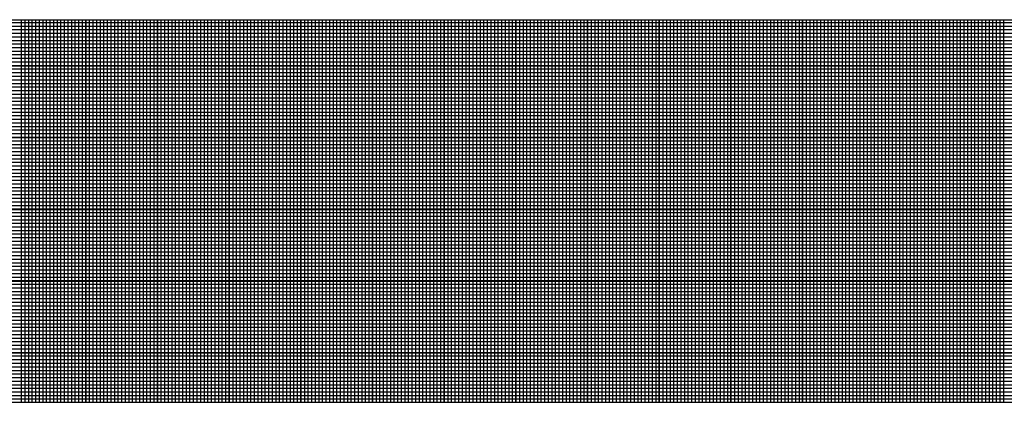
# Model space of a CAD drawing. Extents: x 20.7 to 103.5, y 12.8 to 66.4.
# Drawn here: x 84.4 to 84.9, y 20.7 to 20.9 of the extents above; entities that cross this region are included whole.
import ezdxf

# ---------------------------------------------------------------- set-up
doc = ezdxf.new("R2010")
doc.units = 0
doc.header["$MEASUREMENT"] = 0
doc.layers.get('0').update_dxf_attribs({"linetype": 'CONTINUOUS'})

# ---------------------------------------------------------------- blocks, each defined once
blk = doc.blocks.new('*X4')
at = {"color": 0}
for p, q in [((10.05709, 1.9455), (10.61525, 1.9455)), ((10.05709, 1.94512), (10.6149, 1.94512)), ((10.15275, 1.90578), (10.15275, 1.94578)), ((10.15312, 1.90578), (10.15312, 1.94578)), ((10.1535, 1.90578), (10.1535, 1.94578)), ((10.15387, 1.90578), (10.15387, 1.94578)), ((10.15425, 1.90578), (10.15425, 1.94578)), ((10.15462, 1.90578), (10.15462, 1.94578)), ((10.155, 1.90578), (10.155, 1.94578)), ((10.15537, 1.90578), (10.15537, 1.94578)), ((10.15575, 1.90578), (10.15575, 1.94578)), ((10.15612, 1.90578), (10.15612, 1.94578)), ((10.1565, 1.90578), (10.1565, 1.94578)), ((10.15687, 1.90578), (10.15687, 1.94578)), ((10.15725, 1.90578), (10.15725, 1.94578)), ((10.15762, 1.90578), (10.15762, 1.94578)), ((10.158, 1.90578), (10.158, 1.94578)), ((10.15837, 1.90578), (10.15837, 1.94578)), ((10.15875, 1.90578), (10.15875, 1.94578)), ((10.15912, 1.90578), (10.15912, 1.94578)), ((10.1595, 1.90578), (10.1595, 1.94578)), ((10.15987, 1.90578), (10.15987, 1.94578)), ((10.16025, 1.90578), (10.16025, 1.94578)), ((10.16062, 1.90578), (10.16062, 1.94578)), ((10.161, 1.90578), (10.161, 1.94578)), ((10.16137, 1.90578), (10.16137, 1.94578)), ((10.16175, 1.90578), (10.16175, 1.94578)), ((10.16212, 1.90578), (10.16212, 1.94578)), ((10.1625, 1.90578), (10.1625, 1.94578)), ((10.16287, 1.90578), (10.16287, 1.94578)), ((10.16325, 1.90578), (10.16325, 1.94578)), ((10.16362, 1.90578), (10.16362, 1.94578)), ((10.164, 1.90578), (10.164, 1.94578)), ((10.16437, 1.90578), (10.16437, 1.94578)), ((10.16475, 1.90578), (10.16475, 1.94578)), ((10.16512, 1.90578), (10.16512, 1.94578)), ((10.1655, 1.90578), (10.1655, 1.94578)), ((10.16587, 1.90578), (10.16587, 1.94578)), ((10.16625, 1.90578), (10.16625, 1.94578)), ((10.16662, 1.90578), (10.16662, 1.94578)), ((10.167, 1.90578), (10.167, 1.94578)), ((10.16737, 1.90578), (10.16737, 1.94578)), ((10.16775, 1.90578), (10.16775, 1.94578)), ((10.16812, 1.90578), (10.16812, 1.94578)), ((10.1685, 1.90578), (10.1685, 1.94578)), ((10.16887, 1.90578), (10.16887, 1.94578)), ((10.16925, 1.90578), (10.16925, 1.94578)), ((10.16962, 1.90578), (10.16962, 1.94578)), ((10.17, 1.90578), (10.17, 1.94578)), ((10.17037, 1.90578), (10.17037, 1.94578)), ((10.17075, 1.90578), (10.17075, 1.94578)), ((10.17112, 1.90578), (10.17112, 1.94578)), ((10.1715, 1.90578), (10.1715, 1.94578)), ((10.17188, 1.90578), (10.17188, 1.94578)), ((10.17225, 1.90578), (10.17225, 1.94578)), ((10.17263, 1.90578), (10.17263, 1.94578)), ((10.173, 1.90578), (10.173, 1.94578)), ((10.17338, 1.90578), (10.17338, 1.94578)), ((10.17375, 1.90578), (10.17375, 1.94578)), ((10.17413, 1.90578), (10.17413, 1.94578)), ((10.1745, 1.90578), (10.1745, 1.94578)), ((10.17488, 1.90578), (10.17488, 1.94578)), ((10.17525, 1.90578), (10.17525, 1.94578)), ((10.17563, 1.90578), (10.17563, 1.94578)), ((10.176, 1.90578), (10.176, 1.94578)), ((10.17638, 1.90578), (10.17638, 1.94578)), ((10.17675, 1.90578), (10.17675, 1.94578)), ((10.17713, 1.90578), (10.17713, 1.94578)), ((10.1775, 1.90578), (10.1775, 1.94578)), ((10.17788, 1.90578), (10.17788, 1.94578)), ((10.17825, 1.90578), (10.17825, 1.94578)), ((10.17863, 1.90578), (10.17863, 1.94578)), ((10.179, 1.90578), (10.179, 1.94578)), ((10.17938, 1.90578), (10.17938, 1.94578)), ((10.17975, 1.90578), (10.17975, 1.94578)), ((10.18013, 1.90578), (10.18013, 1.94578)), ((10.1805, 1.90578), (10.1805, 1.94578)), ((10.18088, 1.90578), (10.18088, 1.94578)), ((10.18125, 1.90578), (10.18125, 1.94578)), ((10.18163, 1.90578), (10.18163, 1.94578)), ((10.182, 1.90578), (10.182, 1.94578)), ((10.18238, 1.90578), (10.18238, 1.94578)), ((10.18275, 1.90578), (10.18275, 1.94578)), ((10.18313, 1.90578), (10.18313, 1.94578)), ((10.1835, 1.90578), (10.1835, 1.94578)), ((10.18388, 1.90578), (10.18388, 1.94578)), ((10.18425, 1.90578), (10.18425, 1.94578)), ((10.18463, 1.90578), (10.18463, 1.94578)), ((10.185, 1.90578), (10.185, 1.94578)), ((10.18538, 1.90578), (10.18538, 1.94578)), ((10.18575, 1.90578), (10.18575, 1.94578)), ((10.18613, 1.90578), (10.18613, 1.94578)), ((10.1865, 1.90578), (10.1865, 1.94578)), ((10.18688, 1.90578), (10.18688, 1.94578)), ((10.18725, 1.90578), (10.18725, 1.94578)), ((10.18763, 1.90578), (10.18763, 1.94578)), ((10.188, 1.90578), (10.188, 1.94578)), ((10.18838, 1.90578), (10.18838, 1.94578)), ((10.18875, 1.90578), (10.18875, 1.94578)), ((10.18913, 1.90578), (10.18913, 1.94578)), ((10.1895, 1.90578), (10.1895, 1.94578)), ((10.18988, 1.90578), (10.18988, 1.94578)), ((10.19025, 1.90578), (10.19025, 1.94578)), ((10.19063, 1.90578), (10.19063, 1.94578)), ((10.191, 1.90578), (10.191, 1.94578)), ((10.19138, 1.90578), (10.19138, 1.94578)), ((10.19175, 1.90578), (10.19175, 1.94578)), ((10.19213, 1.90578), (10.19213, 1.94578)), ((10.1925, 1.90578), (10.1925, 1.94578)), ((10.19288, 1.90578), (10.19288, 1.94578)), ((10.19325, 1.90578), (10.19325, 1.94578)), ((10.19363, 1.90578), (10.19363, 1.94578)), ((10.194, 1.90578), (10.194, 1.94578)), ((10.19438, 1.90578), (10.19438, 1.94578)), ((10.19475, 1.90578), (10.19475, 1.94578)), ((10.19513, 1.90578), (10.19513, 1.94578)), ((10.1955, 1.90578), (10.1955, 1.94578)), ((10.19587, 1.90578), (10.19587, 1.94578)), ((10.19625, 1.90578), (10.19625, 1.94578)), ((10.19662, 1.90578), (10.19662, 1.94578)), ((10.197, 1.90578), (10.197, 1.94578)), ((10.19737, 1.90578), (10.19737, 1.94578)), ((10.19775, 1.90578), (10.19775, 1.94578)), ((10.19812, 1.90578), (10.19812, 1.94578)), ((10.1985, 1.90578), (10.1985, 1.94578)), ((10.19887, 1.90578), (10.19887, 1.94578)), ((10.19925, 1.90578), (10.19925, 1.94578)), ((10.19962, 1.90578), (10.19962, 1.94578)), ((10.2, 1.90578), (10.2, 1.94578)), ((10.20037, 1.90578), (10.20037, 1.94578)), ((10.20075, 1.90578), (10.20075, 1.94578)), ((10.20112, 1.90578), (10.20112, 1.94578)), ((10.2015, 1.90578), (10.2015, 1.94578)), ((10.20187, 1.90578), (10.20187, 1.94578)), ((10.20225, 1.90578), (10.20225, 1.94578)), ((10.20262, 1.90578), (10.20262, 1.94578)), ((10.203, 1.90578), (10.203, 1.94578)), ((10.20337, 1.90578), (10.20337, 1.94578)), ((10.20375, 1.90578), (10.20375, 1.94578)), ((10.20412, 1.90578), (10.20412, 1.94578)), ((10.2045, 1.90578), (10.2045, 1.94578)), ((10.20487, 1.90578), (10.20487, 1.94578)), ((10.20525, 1.90578), (10.20525, 1.94578)), ((10.20562, 1.90578), (10.20562, 1.94578)), ((10.206, 1.90578), (10.206, 1.94578)), ((10.20637, 1.90578), (10.20637, 1.94578)), ((10.20675, 1.90578), (10.20675, 1.94578)), ((10.20712, 1.90578), (10.20712, 1.94578)), ((10.2075, 1.90578), (10.2075, 1.94578)), ((10.20787, 1.90578), (10.20787, 1.94578)), ((10.20825, 1.90578), (10.20825, 1.94578)), ((10.20862, 1.90578), (10.20862, 1.94578)), ((10.209, 1.90578), (10.209, 1.94578)), ((10.20937, 1.90578), (10.20937, 1.94578)), ((10.20975, 1.90578), (10.20975, 1.94578)), ((10.21012, 1.90578), (10.21012, 1.94578)), ((10.2105, 1.90578), (10.2105, 1.94578)), ((10.21087, 1.90578), (10.21087, 1.94578)), ((10.21125, 1.90578), (10.21125, 1.94578)), ((10.21162, 1.90578), (10.21162, 1.94578)), ((10.212, 1.90578), (10.212, 1.94578)), ((10.21237, 1.90578), (10.21237, 1.94578)), ((10.21275, 1.90578), (10.21275, 1.94578)), ((10.21312, 1.90578), (10.21312, 1.94578)), ((10.2135, 1.90578), (10.2135, 1.94578)), ((10.21387, 1.90578), (10.21387, 1.94578)), ((10.21425, 1.90578), (10.21425, 1.94578)), ((10.21462, 1.90578), (10.21462, 1.94578)), ((10.215, 1.90578), (10.215, 1.94578)), ((10.21537, 1.90578), (10.21537, 1.94578)), ((10.21575, 1.90578), (10.21575, 1.94578)), ((10.21612, 1.90578), (10.21612, 1.94578)), ((10.2165, 1.90578), (10.2165, 1.94578)), ((10.21687, 1.90578), (10.21687, 1.94578)), ((10.21725, 1.90578), (10.21725, 1.94578)), ((10.21762, 1.90578), (10.21762, 1.94578)), ((10.218, 1.90578), (10.218, 1.94578)), ((10.21837, 1.90578), (10.21837, 1.94578)), ((10.21875, 1.90578), (10.21875, 1.94578)), ((10.21913, 1.90578), (10.21913, 1.94578)), ((10.2195, 1.90578), (10.2195, 1.94578)), ((10.21988, 1.90578), (10.21988, 1.94578)), ((10.22025, 1.90578), (10.22025, 1.94578)), ((10.22063, 1.90578), (10.22063, 1.94578)), ((10.221, 1.90578), (10.221, 1.94578)), ((10.22138, 1.90578), (10.22138, 1.94578)), ((10.22175, 1.90578), (10.22175, 1.94578)), ((10.22213, 1.90578), (10.22213, 1.94578)), ((10.2225, 1.90578), (10.2225, 1.94578)), ((10.22288, 1.90578), (10.22288, 1.94578)), ((10.22325, 1.90578), (10.22325, 1.94578)), ((10.22363, 1.90578), (10.22363, 1.94578)), ((10.224, 1.90578), (10.224, 1.94578)), ((10.22438, 1.90578), (10.22438, 1.94578)), ((10.22475, 1.90578), (10.22475, 1.94578)), ((10.22513, 1.90578), (10.22513, 1.94578)), ((10.2255, 1.90578), (10.2255, 1.94578)), ((10.22588, 1.90578), (10.22588, 1.94578)), ((10.22625, 1.90578), (10.22625, 1.94578)), ((10.22663, 1.90578), (10.22663, 1.94578)), ((10.227, 1.90578), (10.227, 1.94578)), ((10.22738, 1.90578), (10.22738, 1.94578)), ((10.22775, 1.90578), (10.22775, 1.94578)), ((10.22813, 1.90578), (10.22813, 1.94578)), ((10.2285, 1.90578), (10.2285, 1.94578)), ((10.22888, 1.90578), (10.22888, 1.94578)), ((10.22925, 1.90578), (10.22925, 1.94578)), ((10.22963, 1.90578), (10.22963, 1.94578)), ((10.23, 1.90578), (10.23, 1.94578)), ((10.23038, 1.90578), (10.23038, 1.94578)), ((10.23075, 1.90578), (10.23075, 1.94578)), ((10.23113, 1.90578), (10.23113, 1.94578)), ((10.2315, 1.90578), (10.2315, 1.94578)), ((10.23188, 1.90578), (10.23188, 1.94578)), ((10.23225, 1.90578), (10.23225, 1.94578)), ((10.23263, 1.90578), (10.23263, 1.94578)), ((10.233, 1.90578), (10.233, 1.94578)), ((10.23338, 1.90578), (10.23338, 1.94578)), ((10.23375, 1.90578), (10.23375, 1.94578)), ((10.23413, 1.90578), (10.23413, 1.94578)), ((10.2345, 1.90578), (10.2345, 1.94578)), ((10.23488, 1.90578), (10.23488, 1.94578)), ((10.23525, 1.90578), (10.23525, 1.94578)), ((10.23563, 1.90578), (10.23563, 1.94578)), ((10.236, 1.90578), (10.236, 1.94578)), ((10.23638, 1.90578), (10.23638, 1.94578)), ((10.23675, 1.90578), (10.23675, 1.94578)), ((10.23713, 1.90578), (10.23713, 1.94578)), ((10.2375, 1.90578), (10.2375, 1.94578)), ((10.23788, 1.90578), (10.23788, 1.94578)), ((10.23825, 1.90578), (10.23825, 1.94578)), ((10.23863, 1.90578), (10.23863, 1.94578)), ((10.239, 1.90578), (10.239, 1.94578)), ((10.23938, 1.90578), (10.23938, 1.94578)), ((10.23975, 1.90578), (10.23975, 1.94578)), ((10.24013, 1.90578), (10.24013, 1.94578)), ((10.2405, 1.90578), (10.2405, 1.94578)), ((10.24088, 1.90578), (10.24088, 1.94578)), ((10.24125, 1.90578), (10.24125, 1.94578)), ((10.24163, 1.90578), (10.24163, 1.94578)), ((10.242, 1.90578), (10.242, 1.94578)), ((10.24237, 1.90578), (10.24237, 1.94578)), ((10.24275, 1.90578), (10.24275, 1.94578)), ((10.24312, 1.90578), (10.24312, 1.94578)), ((10.2435, 1.90578), (10.2435, 1.94578)), ((10.24387, 1.90578), (10.24387, 1.94578)), ((10.24425, 1.90578), (10.24425, 1.94578)), ((10.24462, 1.90578), (10.24462, 1.94578)), ((10.245, 1.90578), (10.245, 1.94578)), ((10.24537, 1.90578), (10.24537, 1.94578)), ((10.24575, 1.90578), (10.24575, 1.94578)), ((10.24612, 1.90578), (10.24612, 1.94578)), ((10.2465, 1.90578), (10.2465, 1.94578)), ((10.24687, 1.90578), (10.24687, 1.94578)), ((10.24725, 1.90578), (10.24725, 1.94578)), ((10.24762, 1.90578), (10.24762, 1.94578)), ((10.248, 1.90578), (10.248, 1.94578)), ((10.24837, 1.90578), (10.24837, 1.94578)), ((10.24875, 1.90578), (10.24875, 1.94578)), ((10.24912, 1.90578), (10.24912, 1.94578)), ((10.2495, 1.90578), (10.2495, 1.94578)), ((10.24987, 1.90578), (10.24987, 1.94578)), ((10.25025, 1.90578), (10.25025, 1.94578)), ((10.25062, 1.90578), (10.25062, 1.94578)), ((10.251, 1.90578), (10.251, 1.94578)), ((10.25137, 1.90578), (10.25137, 1.94578)), ((10.25175, 1.90578), (10.25175, 1.94578)), ((10.25212, 1.90578), (10.25212, 1.94578)), ((10.2525, 1.90578), (10.2525, 1.94578)), ((10.25287, 1.90578), (10.25287, 1.94578)), ((10.25325, 1.90578), (10.25325, 1.94578)), ((10.25362, 1.90578), (10.25362, 1.94578)), ((10.254, 1.90578), (10.254, 1.94578)), ((10.25437, 1.90578), (10.25437, 1.94578)), ((10.25475, 1.90578), (10.25475, 1.94578)), ((10.25512, 1.90578), (10.25512, 1.94578)), ((10.2555, 1.90578), (10.2555, 1.94578)), ((10.05709, 1.94475), (10.61455, 1.94475)), ((10.05709, 1.94437), (10.61419, 1.94437)), ((10.05709, 1.944), (10.61383, 1.944)), ((10.05709, 1.94362), (10.61347, 1.94362)), ((10.05709, 1.94325), (10.6131, 1.94325)), ((10.05709, 1.94287), (10.61273, 1.94287)), ((10.05709, 1.9425), (10.61236, 1.9425)), ((10.05709, 1.94213), (10.61198, 1.94213)), ((10.05709, 1.94175), (10.6116, 1.94175)), ((10.05709, 1.94138), (10.61122, 1.94138)), ((10.05709, 1.941), (10.61084, 1.941)), ((10.05709, 1.94063), (10.61045, 1.94063)), ((10.05709, 1.94025), (10.61005, 1.94025)), ((10.05709, 1.93988), (10.60966, 1.93988)), ((10.05709, 1.9395), (10.60926, 1.9395)), ((10.05709, 1.93912), (10.60886, 1.93912)), ((10.05709, 1.93875), (10.60845, 1.93875)), ((10.05709, 1.93837), (10.60804, 1.93837)), ((10.05709, 1.938), (10.60763, 1.938)), ((10.05709, 1.93762), (10.60721, 1.93762)), ((10.05709, 1.93725), (10.60679, 1.93725)), ((10.05709, 1.93687), (10.60636, 1.93687)), ((10.05709, 1.9365), (10.60594, 1.9365)), ((10.05709, 1.93613), (10.6055, 1.93613)), ((10.05709, 1.93575), (10.60507, 1.93575)), ((10.05709, 1.93538), (10.60463, 1.93538)), ((10.05709, 1.935), (10.60418, 1.935)), ((10.05709, 1.93463), (10.60373, 1.93463)), ((10.05709, 1.93425), (10.60328, 1.93425)), ((10.05709, 1.93388), (10.60282, 1.93388)), ((10.05709, 1.9335), (10.60236, 1.9335)), ((10.05709, 1.93312), (10.60189, 1.93312)), ((10.05709, 1.93275), (10.60142, 1.93275)), ((10.05709, 1.93237), (10.60094, 1.93237)), ((10.05709, 1.932), (10.60046, 1.932)), ((10.05709, 1.93162), (10.59997, 1.93162)), ((10.05709, 1.93125), (10.59948, 1.93125)), ((10.05709, 1.93087), (10.59899, 1.93087)), ((10.05709, 1.9305), (10.59849, 1.9305)), ((10.05709, 1.93013), (10.59798, 1.93013)), ((10.05709, 1.92975), (10.59747, 1.92975)), ((10.05709, 1.92938), (10.59695, 1.92938)), ((10.05709, 1.929), (10.59643, 1.929)), ((10.05709, 1.92863), (10.5959, 1.92863)), ((10.05709, 1.92825), (10.59536, 1.92825)), ((10.05709, 1.92788), (10.59482, 1.92788)), ((10.05709, 1.9275), (10.59428, 1.9275)), ((10.05709, 1.92712), (10.59372, 1.92712)), ((10.05709, 1.92675), (10.59316, 1.92675)), ((10.05709, 1.92637), (10.5926, 1.92637)), ((10.05709, 1.926), (10.59202, 1.926)), ((10.05709, 1.92562), (10.59144, 1.92562)), ((10.05709, 1.92525), (10.59086, 1.92525)), ((10.05709, 1.92487), (10.59026, 1.92487)), ((10.05709, 1.9245), (10.58966, 1.9245)), ((10.05709, 1.92413), (10.58905, 1.92413)), ((10.05709, 1.92375), (10.58843, 1.92375)), ((10.05709, 1.92338), (10.58781, 1.92338)), ((10.05709, 1.923), (10.58717, 1.923)), ((10.05709, 1.92263), (10.58653, 1.92263)), ((10.05709, 1.92225), (10.58588, 1.92225)), ((10.05709, 1.92188), (10.58522, 1.92188)), ((10.05709, 1.9215), (10.58455, 1.9215)), ((10.05709, 1.92112), (10.58387, 1.92112)), ((10.05709, 1.92075), (10.58318, 1.92075)), ((10.05709, 1.92037), (10.58248, 1.92037)), ((10.05709, 1.92), (10.58176, 1.92)), ((10.05709, 1.91962), (10.58104, 1.91962)), ((10.05709, 1.91925), (10.58031, 1.91925)), ((10.05709, 1.91888), (10.57956, 1.91888)), ((10.05709, 1.9185), (10.5788, 1.9185)), ((10.05709, 1.91813), (10.57802, 1.91813)), ((10.05709, 1.91775), (10.57724, 1.91775)), ((10.05709, 1.91738), (10.57644, 1.91738)), ((10.05709, 1.917), (10.57562, 1.917)), ((10.05709, 1.91663), (10.57479, 1.91663)), ((10.05709, 1.91625), (10.57394, 1.91625)), ((10.05709, 1.91587), (10.57307, 1.91587)), ((10.05709, 1.9155), (10.57219, 1.9155)), ((10.05709, 1.91512), (10.57128, 1.91512)), ((10.05709, 1.91475), (10.57036, 1.91475)), ((10.05709, 1.91437), (10.56941, 1.91437)), ((10.05709, 1.914), (10.56844, 1.914)), ((10.05709, 1.91362), (10.56744, 1.91362)), ((10.05709, 1.91325), (10.56642, 1.91325)), ((10.05709, 1.91288), (10.56537, 1.91288)), ((10.05709, 1.9125), (10.56429, 1.9125)), ((10.05709, 1.91213), (10.56318, 1.91213)), ((10.05709, 1.91175), (10.56203, 1.91175)), ((10.05709, 1.91138), (10.56084, 1.91138)), ((10.05709, 1.911), (10.5596, 1.911)), ((10.05709, 1.91063), (10.55832, 1.91063)), ((10.05709, 1.91025), (10.55699, 1.91025)), ((10.05709, 1.90987), (10.55559, 1.90987)), ((10.05709, 1.9095), (10.55413, 1.9095)), ((10.05709, 1.90912), (10.55258, 1.90912)), ((10.05709, 1.90875), (10.55094, 1.90875)), ((10.05709, 1.90837), (10.54919, 1.90837)), ((10.05709, 1.908), (10.54731, 1.908)), ((10.05709, 1.90762), (10.54525, 1.90762)), ((10.05709, 1.90725), (10.54297, 1.90725)), ((10.05709, 1.90688), (10.54036, 1.90688)), ((10.05709, 1.9065), (10.53725, 1.9065)), ((10.05709, 1.90613), (10.53313, 1.90613))]:
    blk.add_line(p, q, dxfattribs=at)
blk = doc.blocks.new('*X3')
at = {"color": 0}
for p, q in [((10.1775, 1.95983), (10.1775, 1.99983)), ((10.185, 1.95983), (10.185, 1.99983)), ((10.1925, 1.95983), (10.1925, 1.99983)), ((10.2, 1.95983), (10.2, 1.99983)), ((10.2075, 1.95983), (10.2075, 1.99983)), ((10.215, 1.95983), (10.215, 1.99983)), ((10.2225, 1.95983), (10.2225, 1.99983)), ((10.23, 1.95983), (10.23, 1.99983)), ((10.2375, 1.95983), (10.2375, 1.99983)), ((10.245, 1.95983), (10.245, 1.99983)), ((10.2525, 1.95983), (10.2525, 1.99983)), ((10.26, 1.95983), (10.26, 1.99983)), ((10.2675, 1.95983), (10.2675, 1.99983)), ((10.07512, 1.995), (10.62882, 1.995)), ((10.07512, 1.9875), (10.62033, 1.9875)), ((10.07512, 1.98), (10.60998, 1.98)), ((10.07512, 1.9725), (10.59673, 1.9725)), ((10.07512, 1.965), (10.57748, 1.965))]:
    blk.add_line(p, q, dxfattribs=at)
blk = doc.blocks.new('LOGO')
for p, q in [((0.03959, 0.04), (0.46636, 0.04)), ((-0.00041, 0), (0.46636, 0))]:
    blk.add_line(p, q)
for name, p in [('*X4', (-10.0575, -1.90578)), ('*X3', (-10.07553, -1.95983))]:
    blk.add_blockref(name, p)
blk = doc.blocks.new('D_ANSI_B')
blk.add_blockref('LOGO', (6.99053, 1.61191))

msp = doc.modelspace()

# ---------------------------------------------------------------- block references
at = {"xscale": 4.86, "yscale": 4.86, "zscale": 4.86}
msp.add_blockref('D_ANSI_B', (49.93003, 12.91063), dxfattribs=at)

doc.saveas('drawing.dxf')
